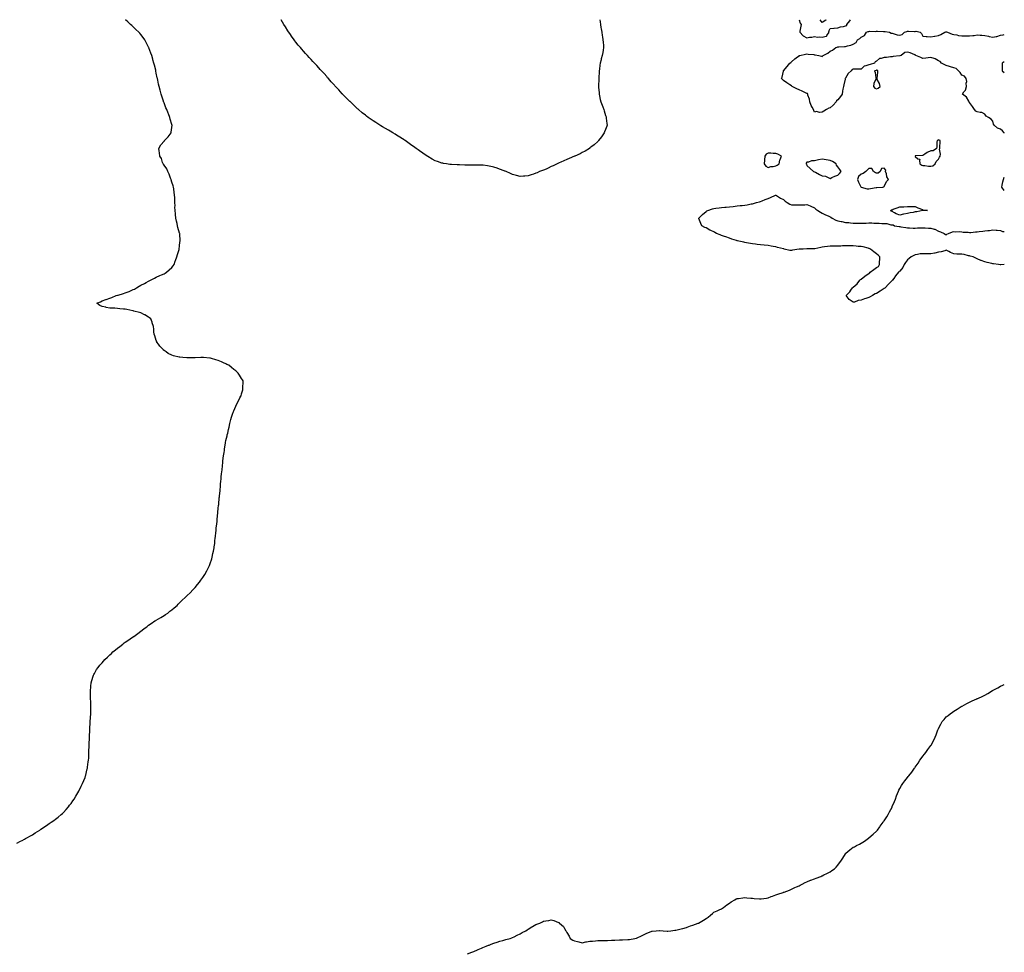
# Model space of a CAD drawing. Units: inches. Extents: x 986963 to 989603, y 7271498 to 7274138.
# Drawn here: x 988332 to 989603, y 7272934 to 7274138 of the extents above; entities that cross this region are included whole.
import ezdxf

# ---------------------------------------------------------------- set-up
doc = ezdxf.new("R2010")
doc.units = ezdxf.units.IN
doc.header["$MEASUREMENT"] = 0
doc.layers.add('Contour_98697271', color=7, linetype='Continuous', true_color=0xa563a0)

msp = doc.modelspace()

# ---------------------------------------------------------------- linework, layer by layer
at = {"layer": 'Contour_98697271'}
for points in [[(988328, 7273075.1, 3149), (988332.5, 7273077.5, 3149), (988334.7, 7273078.6, 3149), (988338, 7273080.3, 3149), (988339.1, 7273080.9, 3149), (988341, 7273081.9, 3149), (988345.5, 7273084.5, 3149), (988348, 7273085.9, 3149), (988351.7, 7273088.2, 3149), (988357.6, 7273091.9, 3149), (988357.9, 7273092.1, 3149), (988358, 7273092.2, 3149), (988359, 7273092.9, 3149), (988363.8, 7273096.1, 3149), (988368, 7273099, 3149), (988369.8, 7273100.2, 3149), (988372.2, 7273101.9, 3149), (988375.7, 7273104.3, 3149), (988378, 7273106, 3149), (988381.3, 7273108.6, 3149), (988385.2, 7273111.9, 3149), (988386.7, 7273113.2, 3149), (988388, 7273114.5, 3149), (988391.6, 7273118.4, 3149), (988394.6, 7273121.9, 3149), (988396.1, 7273123.9, 3149), (988398, 7273126.3, 3149), (988400.3, 7273129.7, 3149), (988401.8, 7273131.9, 3149), (988404.1, 7273135.8, 3149), (988408, 7273141.9, 3149), (988411.2, 7273148.7, 3149), (988412.9, 7273151.9, 3149), (988414.3, 7273155.7, 3149), (988416, 7273159.9, 3149), (988416.8, 7273161.9, 3149), (988417.1, 7273162.9, 3149), (988418, 7273167.1, 3149), (988418.9, 7273171, 3149), (988419.2, 7273171.9, 3149), (988419.3, 7273173.2, 3149), (988420.2, 7273179.8, 3149), (988420.5, 7273181.9, 3149), (988420.7, 7273184.6, 3149), (988420.9, 7273189.1, 3149), (988421, 7273191.9, 3149), (988421.1, 7273195, 3149), (988421.3, 7273198.7, 3149), (988421.5, 7273201.9, 3149), (988421.5, 7273205.4, 3149), (988421.6, 7273208.4, 3149), (988421.6, 7273211.9, 3149), (988421.8, 7273215.7, 3149), (988422, 7273218, 3149), (988422.1, 7273221.9, 3149), (988422.4, 7273226.3, 3149), (988422.5, 7273227.5, 3149), (988422.7, 7273231.9, 3149), (988423.4, 7273241.9, 3149), (988423.5, 7273246.5, 3149), (988423.5, 7273247.4, 3149), (988423.5, 7273251.9, 3149), (988423.4, 7273256.5, 3149), (988423.4, 7273257.3, 3149), (988423.2, 7273261.9, 3149), (988423.2, 7273266.7, 3149), (988423.2, 7273267.1, 3149), (988423.2, 7273271.9, 3149), (988423.5, 7273276.5, 3149), (988423.6, 7273277.5, 3149), (988424, 7273281.9, 3149), (988424.9, 7273285.1, 3149), (988426.6, 7273290.5, 3149), (988427, 7273291.9, 3149), (988427.3, 7273292.6, 3149), (988428, 7273293.9, 3149), (988431, 7273299, 3149), (988432.8, 7273301.9, 3149), (988435.2, 7273304.7, 3149), (988438, 7273307.8, 3149), (988440, 7273310, 3149), (988441.7, 7273311.9, 3149), (988444.9, 7273315.1, 3149), (988448, 7273318, 3149), (988450, 7273320, 3149), (988452.1, 7273321.9, 3149), (988455.4, 7273324.5, 3149), (988458, 7273326.6, 3149), (988460.9, 7273329, 3149), (988464.6, 7273331.9, 3149), (988466.6, 7273333.4, 3149), (988468, 7273334.4, 3149), (988472.5, 7273337.4, 3149), (988476.2, 7273340, 3149), (988478, 7273341.4, 3149), (988478.4, 7273341.6, 3149), (988478.8, 7273341.9, 3149), (988484.2, 7273345.8, 3149), (988488, 7273348.6, 3149), (988489.9, 7273350, 3149), (988492.3, 7273351.9, 3149), (988495.6, 7273354.4, 3149), (988498, 7273356.2, 3149), (988501.4, 7273358.6, 3149), (988506.3, 7273361.9, 3149), (988507.4, 7273362.6, 3149), (988508, 7273363, 3149), (988510.7, 7273364.6, 3149), (988513.7, 7273366.3, 3149), (988518, 7273369, 3149), (988519.9, 7273370.1, 3149), (988522.7, 7273371.9, 3149), (988525.7, 7273374.3, 3149), (988528, 7273376.3, 3149), (988531.1, 7273378.8, 3149), (988534.8, 7273381.9, 3149), (988536.4, 7273383.6, 3149), (988538, 7273385.3, 3149), (988541.4, 7273388.5, 3149), (988545.2, 7273391.9, 3149), (988546.6, 7273393.3, 3149), (988548, 7273394.7, 3149), (988551.7, 7273398.3, 3149), (988555.4, 7273401.9, 3149), (988556.6, 7273403.4, 3149), (988558, 7273405, 3149), (988561.3, 7273408.7, 3149), (988564, 7273411.9, 3149), (988565.7, 7273414.3, 3149), (988568, 7273417.8, 3149), (988569.7, 7273420.3, 3149), (988570.8, 7273421.9, 3149), (988573.2, 7273426.7, 3149), (988573.6, 7273427.5, 3149), (988575.9, 7273431.9, 3149), (988576.5, 7273433.5, 3149), (988578, 7273437.5, 3149), (988579.3, 7273440.7, 3149), (988579.7, 7273441.9, 3149), (988580.2, 7273444.1, 3149), (988581.2, 7273448.7, 3149), (988582, 7273451.9, 3149), (988582.6, 7273456.4, 3149), (988582.7, 7273457.3, 3149), (988583.4, 7273461.9, 3149), (988583.8, 7273466.1, 3149), (988584, 7273467.9, 3149), (988584.5, 7273471.9, 3149), (988584.8, 7273475.1, 3149), (988585.2, 7273479.1, 3149), (988585.5, 7273481.9, 3149), (988585.8, 7273484.2, 3149), (988586.5, 7273490.4, 3149), (988586.6, 7273491.9, 3149), (988586.7, 7273493.2, 3149), (988587.4, 7273501.3, 3149), (988587.5, 7273501.9, 3149), (988587.5, 7273502.4, 3149), (988588, 7273506.9, 3149), (988588.5, 7273511.4, 3149), (988588.6, 7273511.9, 3149), (988588.7, 7273512.5, 3149), (988589.3, 7273520.6, 3149), (988589.5, 7273521.9, 3149), (988589.7, 7273523.5, 3149), (988590.3, 7273529.7, 3149), (988590.5, 7273531.9, 3149), (988590.7, 7273534.6, 3149), (988591, 7273539, 3149), (988591.3, 7273541.9, 3149), (988591.7, 7273545.5, 3149), (988591.9, 7273548, 3149), (988592.4, 7273551.9, 3149), (988592.9, 7273556.7, 3149), (988592.9, 7273557.1, 3149), (988593.5, 7273561.9, 3149), (988593.8, 7273566.2, 3149), (988594, 7273567.9, 3149), (988594.5, 7273571.9, 3149), (988595, 7273575, 3149), (988595.6, 7273579.5, 3149), (988595.9, 7273581.9, 3149), (988596.1, 7273583.9, 3149), (988597.4, 7273591.2, 3149), (988597.5, 7273591.9, 3149), (988597.5, 7273592.4, 3149), (988598, 7273594.6, 3149), (988599.4, 7273600.6, 3149), (988599.7, 7273601.9, 3149), (988600.3, 7273604.1, 3149), (988601.2, 7273608.8, 3149), (988601.9, 7273611.9, 3149), (988603, 7273616.9, 3149), (988604.4, 7273621.9, 3149), (988605.2, 7273624.8, 3149), (988607.3, 7273631.2, 3149), (988607.6, 7273631.9, 3149), (988607.7, 7273632.3, 3149), (988608, 7273633, 3149), (988610.9, 7273639.1, 3149), (988612.2, 7273641.9, 3149), (988614.1, 7273645.9, 3149), (988616, 7273649.9, 3149), (988617.1, 7273651.9, 3149), (988617.4, 7273652.6, 3149), (988618, 7273655, 3149), (988619.7, 7273660.3, 3149), (988619.9, 7273661.9, 3149), (988619.8, 7273663.6, 3149), (988620.1, 7273669.8, 3149), (988620, 7273671.9, 3149), (988619.2, 7273673, 3149), (988618, 7273674.7, 3149), (988615.3, 7273679.2, 3149), (988613.9, 7273681.9, 3149), (988610.6, 7273684.5, 3149), (988608, 7273686.6, 3149), (988605.1, 7273688.9, 3149), (988601.6, 7273691.9, 3149), (988599.2, 7273693.1, 3149), (988598, 7273693.7, 3149), (988594.8, 7273695.1, 3149), (988592.3, 7273696.2, 3149), (988588, 7273698.2, 3149), (988585.1, 7273699, 3149), (988579.2, 7273700.8, 3149), (988578, 7273701.1, 3149), (988577.3, 7273701.2, 3149), (988568.9, 7273701.9, 3149), (988568.1, 7273702, 3149), (988568, 7273702, 3149), (988565.5, 7273701.9, 3149), (988558.3, 7273701.7, 3149), (988558, 7273701.7, 3149), (988557.8, 7273701.7, 3149), (988548.6, 7273701.4, 3149), (988548, 7273701.4, 3149), (988547.5, 7273701.4, 3149), (988542.2, 7273701.9, 3149), (988538.3, 7273702.2, 3149), (988538, 7273702.2, 3149), (988537.7, 7273702.3, 3149), (988530.2, 7273704.1, 3149), (988528, 7273704.8, 3149), (988523.4, 7273707.3, 3149), (988520.9, 7273709.1, 3149), (988518, 7273711, 3149), (988517.5, 7273711.4, 3149), (988517.1, 7273711.9, 3149), (988512.7, 7273716.5, 3149), (988510.8, 7273719.2, 3149), (988508.8, 7273721.9, 3149), (988508.6, 7273722.4, 3149), (988508, 7273723.8, 3149), (988506, 7273729.8, 3149), (988505.4, 7273731.9, 3149), (988505, 7273735, 3149), (988504.8, 7273738.7, 3149), (988504.3, 7273741.9, 3149), (988502.8, 7273746.7, 3149), (988502.5, 7273747.5, 3149), (988500.8, 7273751.9, 3149), (988499.3, 7273753.1, 3149), (988498, 7273753.8, 3149), (988493.1, 7273757, 3149), (988492.8, 7273757.2, 3149), (988488, 7273759.6, 3149), (988486.4, 7273760.2, 3149), (988478.9, 7273761.9, 3149), (988478.2, 7273762.1, 3149), (988478, 7273762.1, 3149), (988477.8, 7273762.1, 3149), (988469.9, 7273763.8, 3149), (988468, 7273764.2, 3149), (988465.5, 7273764.5, 3149), (988460.9, 7273764.8, 3149), (988458, 7273765.1, 3149), (988454.6, 7273765.4, 3149), (988451.5, 7273765.4, 3149), (988448, 7273765.7, 3149), (988443.3, 7273766.6, 3149), (988442.8, 7273766.7, 3149), (988438, 7273767.9, 3149), (988435.2, 7273769, 3149), (988431.4, 7273771.9, 3149), (988436, 7273774, 3149), (988438, 7273775.1, 3149), (988442.8, 7273776.7, 3149), (988443.2, 7273776.8, 3149), (988448, 7273778.6, 3149), (988450.6, 7273779.4, 3149), (988456.1, 7273781.9, 3149), (988457.7, 7273782.2, 3149), (988458, 7273782.3, 3149), (988458.6, 7273782.5, 3149), (988465.6, 7273784.4, 3149), (988468, 7273785.4, 3149), (988472.9, 7273787.1, 3149), (988473.7, 7273787.5, 3149), (988478, 7273789.6, 3149), (988479.7, 7273790.3, 3149), (988482.4, 7273791.9, 3149), (988486.1, 7273793.8, 3149), (988488, 7273795.1, 3149), (988492.6, 7273797.4, 3149), (988495, 7273798.9, 3149), (988498, 7273800.6, 3149), (988498.9, 7273801.1, 3149), (988500.6, 7273801.9, 3149), (988505.5, 7273804.5, 3149), (988508, 7273805.7, 3149), (988512.4, 7273807.6, 3149), (988514.7, 7273808.5, 3149), (988518, 7273810, 3149), (988519.3, 7273810.7, 3149), (988521.1, 7273811.9, 3149), (988524.8, 7273815.2, 3149), (988528, 7273818.2, 3149), (988529.7, 7273820.3, 3149), (988530.9, 7273821.9, 3149), (988532.5, 7273826.4, 3149), (988532.8, 7273827.2, 3149), (988534.6, 7273831.9, 3149), (988535.3, 7273834.7, 3149), (988537.4, 7273841.2, 3149), (988537.5, 7273841.9, 3149), (988537.6, 7273842.4, 3149), (988538, 7273845.7, 3149), (988538.6, 7273851.3, 3149), (988538.7, 7273851.9, 3149), (988538.7, 7273852.6, 3149), (988538.2, 7273861.7, 3149), (988538.2, 7273861.9, 3149), (988538.2, 7273862.1, 3149), (988538, 7273862.6, 3149), (988535.9, 7273869.7, 3149), (988535.5, 7273871.9, 3149), (988534.8, 7273875.1, 3149), (988534, 7273877.8, 3149), (988533.3, 7273881.9, 3149), (988532.7, 7273886.5, 3149), (988532.7, 7273887.3, 3149), (988532.2, 7273891.9, 3149), (988532, 7273895.9, 3149), (988532.2, 7273897.8, 3149), (988532.1, 7273901.9, 3149), (988531.8, 7273905.7, 3149), (988531.9, 7273908.1, 3149), (988531.7, 7273911.9, 3149), (988531.2, 7273915.1, 3149), (988530.5, 7273919.5, 3149), (988530.1, 7273921.9, 3149), (988529.8, 7273923.6, 3149), (988528, 7273928.2, 3149), (988527.3, 7273931.2, 3149), (988527, 7273931.9, 3149), (988526.3, 7273933.6, 3149), (988524.8, 7273938.7, 3149), (988522.9, 7273941.9, 3149), (988521.6, 7273945.5, 3149), (988518, 7273950.4, 3149), (988517.5, 7273951.4, 3149), (988517, 7273951.9, 3149), (988516.2, 7273953.7, 3149), (988514.9, 7273958.8, 3149), (988512.6, 7273961.9, 3149), (988512.3, 7273966.2, 3149), (988511.5, 7273968.5, 3149), (988511.1, 7273971.9, 3149), (988513.7, 7273976.3, 3149), (988518, 7273981.3, 3149), (988518.4, 7273981.6, 3149), (988518.8, 7273981.9, 3149), (988523.3, 7273986.7, 3149), (988524.6, 7273988.5, 3149), (988527.3, 7273991.9, 3149), (988527.4, 7273992.6, 3149), (988528, 7273998.8, 3149), (988528.3, 7274001.7, 3149), (988528.3, 7274001.9, 3149), (988528.2, 7274002.1, 3149), (988528, 7274002.8, 3149), (988525.9, 7274009.8, 3149), (988525.4, 7274011.9, 3149), (988523.6, 7274016.3, 3149), (988523.3, 7274017.2, 3149), (988521.6, 7274021.9, 3149), (988520.5, 7274024.4, 3149), (988518, 7274030.6, 3149), (988517.6, 7274031.5, 3149), (988517.4, 7274031.9, 3149), (988517.2, 7274032.8, 3149), (988515.2, 7274039.1, 3149), (988514.5, 7274041.9, 3149), (988513, 7274046.9, 3149), (988511.7, 7274051.9, 3149), (988511, 7274054.9, 3149), (988509.9, 7274060.1, 3149), (988509.5, 7274061.9, 3149), (988509.2, 7274063.1, 3149), (988508, 7274069, 3149), (988507.5, 7274071.4, 3149), (988507.4, 7274071.9, 3149), (988507.2, 7274072.8, 3149), (988505.5, 7274079.4, 3149), (988505, 7274081.9, 3149), (988503.6, 7274086.3, 3149), (988503.4, 7274087.2, 3149), (988502.1, 7274091.9, 3149), (988501, 7274094.8, 3149), (988498.5, 7274101.5, 3149), (988498.3, 7274101.9, 3149), (988498.2, 7274102.1, 3149), (988498, 7274102.5, 3149), (988494.8, 7274108.7, 3149), (988493.1, 7274111.9, 3149), (988491, 7274114.9, 3149), (988488, 7274118.9, 3149), (988486.7, 7274120.6, 3149), (988485.5, 7274121.9, 3149), (988481.6, 7274125.5, 3149), (988478, 7274128.9, 3149), (988476.4, 7274130.3, 3149), (988474.8, 7274131.9, 3149), (988471.2, 7274135.1, 3149), (988468.3, 7274138, 3149)], [(988998, 7273939.7, 3148), (988994.9, 7273938.7, 3148), (988992.1, 7273937.8, 3148), (988988, 7273936.6, 3148), (988983.8, 7273936.2, 3148), (988982.2, 7273936, 3148), (988978, 7273935.7, 3148), (988973.2, 7273936.8, 3148), (988973, 7273936.8, 3148), (988968, 7273938, 3148), (988965.4, 7273939.3, 3148), (988959.7, 7273941.9, 3148), (988958.5, 7273942.3, 3148), (988958, 7273942.5, 3148), (988957.2, 7273942.8, 3148), (988951.2, 7273945.1, 3148), (988948, 7273946.2, 3148), (988943.7, 7273947.5, 3148), (988942, 7273948, 3148), (988938, 7273949.1, 3148), (988935.6, 7273949.4, 3148), (988929.9, 7273950.1, 3148), (988928, 7273950.3, 3148), (988926.5, 7273950.4, 3148), (988919.6, 7273950.4, 3148), (988918, 7273950.4, 3148), (988916.5, 7273950.4, 3148), (988909.6, 7273950.4, 3148), (988908, 7273950.4, 3148), (988906.5, 7273950.3, 3148), (988899.4, 7273950.5, 3148), (988898, 7273950.5, 3148), (988896.6, 7273950.5, 3148), (988889, 7273951, 3148), (988888, 7273951, 3148), (988887.2, 7273951.1, 3148), (988882.7, 7273951.9, 3148), (988878.7, 7273952.5, 3148), (988878, 7273952.7, 3148), (988876.9, 7273953, 3148), (988871, 7273954.9, 3148), (988868, 7273956, 3148), (988864.2, 7273958.1, 3148), (988858.6, 7273961.3, 3148), (988858, 7273961.7, 3148), (988857.9, 7273961.8, 3148), (988857.7, 7273961.9, 3148), (988852, 7273965.8, 3148), (988848, 7273968.6, 3148), (988846.2, 7273970, 3148), (988843.6, 7273971.9, 3148), (988840.3, 7273974.2, 3148), (988838, 7273975.8, 3148), (988834.4, 7273978.3, 3148), (988829.3, 7273981.9, 3148), (988828.5, 7273982.4, 3148), (988828, 7273982.7, 3148), (988825.8, 7273984.2, 3148), (988822.5, 7273986.3, 3148), (988818, 7273989.1, 3148), (988816.3, 7273990.2, 3148), (988813.5, 7273991.9, 3148), (988810.1, 7273994, 3148), (988808, 7273995.3, 3148), (988803.9, 7273997.7, 3148), (988800.1, 7273999.9, 3148), (988798, 7274001, 3148), (988797.5, 7274001.4, 3148), (988796.5, 7274001.9, 3148), (988791.3, 7274005.2, 3148), (988788, 7274007.5, 3148), (988785.4, 7274009.2, 3148), (988781.5, 7274011.9, 3148), (988779.6, 7274013.4, 3148), (988778, 7274014.6, 3148), (988774, 7274017.9, 3148), (988769.2, 7274021.9, 3148), (988768.6, 7274022.5, 3148), (988768, 7274023, 3148), (988763.4, 7274027.3, 3148), (988758.8, 7274031.9, 3148), (988758.4, 7274032.3, 3148), (988758, 7274032.6, 3148), (988753.3, 7274037.2, 3148), (988748.5, 7274041.9, 3148), (988748.3, 7274042.2, 3148), (988748, 7274042.4, 3148), (988743.5, 7274047.3, 3148), (988739.2, 7274051.9, 3148), (988738.7, 7274052.5, 3148), (988738, 7274053.3, 3148), (988733.9, 7274057.8, 3148), (988730.3, 7274061.9, 3148), (988729.2, 7274063.1, 3148), (988728, 7274064.5, 3148), (988724.6, 7274068.4, 3148), (988721.4, 7274071.9, 3148), (988719.8, 7274073.7, 3148), (988718, 7274075.7, 3148), (988715.1, 7274079, 3148), (988712.4, 7274081.9, 3148), (988710.3, 7274084.2, 3148), (988708, 7274086.6, 3148), (988705.5, 7274089.4, 3148), (988703.1, 7274091.9, 3148), (988700.7, 7274094.5, 3148), (988698, 7274097.4, 3148), (988695.9, 7274099.8, 3148), (988694, 7274101.9, 3148), (988691.3, 7274105.2, 3148), (988688, 7274109.2, 3148), (988686.9, 7274110.7, 3148), (988686, 7274111.9, 3148), (988682.7, 7274116.6, 3148), (988681.2, 7274118.8, 3148), (988679, 7274121.9, 3148), (988678.6, 7274122.5, 3148), (988678, 7274123.5, 3148), (988674.8, 7274128.7, 3148), (988672.9, 7274131.9, 3148), (988671.1, 7274134.9, 3148), (988669.3, 7274138, 3148)], [(989080.9, 7274138, 3148), (989081.2, 7274135.1, 3148), (989081.4, 7274131.9, 3148), (989082.2, 7274127.8, 3148), (989082.5, 7274126.4, 3148), (989083.3, 7274121.9, 3148), (989083.9, 7274117.8, 3148), (989084.1, 7274115.8, 3148), (989084.7, 7274111.9, 3148), (989085, 7274108.8, 3148), (989085.3, 7274104.7, 3148), (989085.5, 7274101.9, 3148), (989085, 7274098.8, 3148), (989084.4, 7274095.6, 3148), (989083.7, 7274091.9, 3148), (989082.6, 7274087.3, 3148), (989082.3, 7274086.2, 3148), (989081.2, 7274081.9, 3148), (989080.9, 7274079.1, 3148), (989080.1, 7274074, 3148), (989079.8, 7274071.9, 3148), (989079.8, 7274070.2, 3148), (989079.5, 7274063.3, 3148), (989079.4, 7274061.9, 3148), (989079.4, 7274060.6, 3148), (989079.1, 7274053, 3148), (989079.1, 7274051.9, 3148), (989079.2, 7274050.7, 3148), (989079.8, 7274043.7, 3148), (989080, 7274041.9, 3148), (989080.5, 7274039.5, 3148), (989081.2, 7274035.1, 3148), (989082, 7274031.9, 3148), (989083.6, 7274027.5, 3148), (989084.5, 7274025.4, 3148), (989086, 7274021.9, 3148), (989086.4, 7274020.3, 3148), (989088, 7274014.3, 3148), (989088.7, 7274012.5, 3148), (989088.9, 7274011.9, 3148), (989089.1, 7274010.9, 3148), (989089.9, 7274003.8, 3148), (989090.1, 7274001.9, 3148), (989089.6, 7274000.4, 3148), (989088, 7273996.3, 3148), (989086.9, 7273993.1, 3148), (989086.5, 7273991.9, 3148), (989083, 7273986.9, 3148), (989079.1, 7273981.9, 3148), (989078.6, 7273981.4, 3148), (989078, 7273980.9, 3148), (989073.4, 7273976.6, 3148), (989070.5, 7273974.4, 3148), (989068, 7273972.4, 3148), (989067.8, 7273972.2, 3148), (989067.4, 7273971.9, 3148), (989061.8, 7273968.2, 3148), (989058, 7273966.4, 3148), (989055.2, 7273964.8, 3148), (989048.3, 7273961.9, 3148), (989048.1, 7273961.9, 3148), (989048, 7273961.8, 3148), (989047.9, 7273961.8, 3148), (989041.2, 7273958.8, 3148), (989038, 7273957.7, 3148), (989034.2, 7273955.7, 3148), (989030.2, 7273954.1, 3148), (989028, 7273953.1, 3148), (989027.3, 7273952.7, 3148), (989025.6, 7273951.9, 3148), (989020.6, 7273949.3, 3148), (989018, 7273948.3, 3148), (989013.8, 7273946.2, 3148), (989011.4, 7273945.2, 3148), (989008, 7273943.8, 3148), (989006.7, 7273943.3, 3148), (989003, 7273941.9, 3148), (988999.6, 7273940.4, 3148), (988998, 7273939.7, 3148)], [(989338.3, 7274138, 3149), (989339.6, 7274133.5, 3149), (989340.7, 7274131.9, 3149), (989340.2, 7274129.8, 3149), (989339.1, 7274123, 3149), (989338.9, 7274121.9, 3149), (989343.3, 7274117.1, 3149), (989348, 7274114.7, 3149), (989351.4, 7274115.3, 3149), (989354.6, 7274115.3, 3149), (989358, 7274116.2, 3149), (989361.7, 7274115.5, 3149), (989364, 7274116, 3149), (989368, 7274115.6, 3149)], [(989372.4, 7274138, 3149), (989372.4, 7274137.6, 3149), (989368, 7274134.5, 3149), (989365.3, 7274138, 3149)], [(989368, 7274115.6, 3149), (989372.9, 7274116.7, 3149), (989373.6, 7274116.3, 3149), (989373.8, 7274117.7, 3149), (989376.9, 7274121.9, 3149), (989376.6, 7274123.4, 3149), (989378, 7274126.5, 3149), (989383, 7274126.9, 3149), (989383.1, 7274126.9, 3149), (989388, 7274127.3, 3149), (989391.4, 7274128.6, 3149), (989395.3, 7274129.2, 3149), (989398, 7274129.9, 3149), (989399.5, 7274130.4, 3149), (989399.7, 7274131.9, 3149), (989403.6, 7274136.4, 3149), (989404.6, 7274138, 3149)], [(989603, 7273991.6, 3148), (989602.8, 7273991.9, 3148), (989600.8, 7273994.7, 3148), (989598, 7273996.5, 3148), (989594.2, 7273998, 3148), (989589.8, 7274001.9, 3148), (989589.2, 7274003.1, 3148), (989588, 7274006.8, 3148), (989586, 7274009.8, 3148), (989582.7, 7274011.9, 3148), (989579.4, 7274013.3, 3148), (989578, 7274015.9, 3148), (989574.1, 7274018, 3148), (989571.9, 7274018.1, 3148), (989568, 7274019.1, 3148), (989566.3, 7274020.1, 3148), (989564.5, 7274021.9, 3148), (989562, 7274025.8, 3148), (989558, 7274031.2, 3148), (989557.8, 7274031.7, 3148), (989557.7, 7274031.9, 3148), (989557, 7274033, 3148), (989554.1, 7274038, 3148), (989549.1, 7274041.9, 3148), (989550.8, 7274044.7, 3148), (989552.7, 7274047.2, 3148), (989554.2, 7274051.9, 3148), (989553.9, 7274056, 3148), (989554.4, 7274058.2, 3148), (989553.9, 7274061.9, 3148), (989551.5, 7274065.3, 3148), (989548, 7274066.3, 3148), (989546, 7274069.9, 3148), (989543.8, 7274071.9, 3148), (989540.9, 7274074.8, 3148), (989538, 7274075.8, 3148), (989533.5, 7274077.3, 3148), (989532.4, 7274077.5, 3148), (989528, 7274078.8, 3148), (989526, 7274079.8, 3148), (989522.1, 7274081.9, 3148), (989520, 7274083.9, 3148), (989518, 7274084.8, 3148), (989513.7, 7274087.5, 3148), (989512.3, 7274087.7, 3148), (989508, 7274089, 3148), (989504.7, 7274088.6, 3148), (989501.6, 7274088.3, 3148), (989498, 7274087.8, 3148), (989495.3, 7274089.2, 3148), (989488.9, 7274091.9, 3148), (989488.6, 7274092.4, 3148), (989488, 7274092.4, 3148), (989487.3, 7274092.7, 3148), (989481.5, 7274095.4, 3148), (989478, 7274096.1, 3148), (989474.5, 7274095.5, 3148), (989469.7, 7274091.9, 3148), (989468.4, 7274091.5, 3148), (989468, 7274091.6, 3148), (989467.6, 7274091.4, 3148), (989459.4, 7274090.5, 3148), (989458, 7274089.9, 3148), (989456, 7274089.9, 3148), (989450.7, 7274089.3, 3148), (989448, 7274089.3, 3148), (989444.1, 7274088, 3148), (989442, 7274088, 3148), (989438, 7274084.6, 3148), (989436.2, 7274083.8, 3148), (989435.3, 7274081.9, 3148), (989429.8, 7274080.2, 3148), (989428, 7274079.7, 3148), (989424.4, 7274078.3, 3148), (989422, 7274078, 3148), (989418, 7274074.1, 3148), (989416, 7274074, 3148), (989410.3, 7274074.2, 3148), (989408, 7274074.1, 3148), (989406.4, 7274073.5, 3148), (989405.2, 7274071.9, 3148), (989401.3, 7274068.6, 3148), (989398, 7274062.5, 3148), (989397.7, 7274062.3, 3148), (989397.5, 7274061.9, 3148), (989397.3, 7274061.1, 3148), (989395.9, 7274054.1, 3148), (989395.2, 7274051.9, 3148), (989394.6, 7274048.5, 3148), (989394.1, 7274045.9, 3148), (989393.5, 7274041.9, 3148), (989391.3, 7274038.7, 3148), (989388, 7274034.4, 3148), (989386.5, 7274033.4, 3148), (989385.7, 7274031.9, 3148), (989382.1, 7274027.8, 3148), (989378, 7274024.2, 3148), (989376.4, 7274023.6, 3148), (989373.6, 7274021.9, 3148), (989370, 7274020, 3148), (989368, 7274018.5, 3148), (989364.3, 7274018.1, 3148), (989360.6, 7274019.4, 3148), (989358, 7274018.7, 3148), (989356.9, 7274020.8, 3148), (989356.5, 7274021.9, 3148), (989354.8, 7274025.2, 3148), (989353.5, 7274027.3, 3148), (989351.8, 7274031.9, 3148), (989351.5, 7274035.4, 3148), (989349.3, 7274040.7, 3148), (989349.1, 7274041.9, 3148), (989348.7, 7274042.6, 3148), (989348, 7274042.8, 3148), (989346.5, 7274043.5, 3148), (989342, 7274045.8, 3148), (989338, 7274047.4, 3148), (989335, 7274048.9, 3148), (989329, 7274051.9, 3148), (989328.5, 7274052.3, 3148), (989328, 7274052.6, 3148), (989325.9, 7274054, 3148), (989322.4, 7274056.3, 3148), (989318, 7274059.7, 3148), (989316.8, 7274060.6, 3148), (989315.5, 7274061.9, 3148), (989316.2, 7274063.8, 3148), (989317.7, 7274071.6, 3148), (989317.8, 7274071.9, 3148), (989317.9, 7274072, 3148), (989318, 7274072.2, 3148), (989322.6, 7274077.4, 3148), (989326.2, 7274081.9, 3148), (989327.2, 7274082.8, 3148), (989328, 7274083.6, 3148), (989332.6, 7274087.4, 3148), (989336, 7274089.9, 3148), (989338, 7274091.4, 3148), (989338.3, 7274091.6, 3148), (989338.9, 7274091.9, 3148), (989346.3, 7274093.7, 3148), (989348, 7274094, 3148), (989349.6, 7274093.4, 3148), (989356.9, 7274093.1, 3148), (989358, 7274092.8, 3148), (989358.6, 7274092.5, 3148), (989363.4, 7274091.9, 3148), (989367, 7274090.8, 3148), (989368, 7274090.7, 3148), (989368.8, 7274091.2, 3148), (989369.2, 7274091.9, 3148), (989375.3, 7274094.7, 3148), (989378, 7274097.4, 3148), (989381.3, 7274098.6, 3148), (989385.3, 7274101.9, 3148), (989387.3, 7274102.6, 3148), (989388, 7274102.9, 3148), (989389.2, 7274103.1, 3148), (989396.6, 7274103.3, 3148), (989398, 7274103.6, 3148), (989400.5, 7274104.4, 3148), (989404.9, 7274105.1, 3148), (989408, 7274106.6, 3148), (989411.6, 7274108.4, 3148), (989413.5, 7274111.9, 3148), (989416.4, 7274113.6, 3148), (989418, 7274115.6, 3148), (989422.4, 7274117.6, 3148), (989425.2, 7274121.9, 3148), (989427.3, 7274122.7, 3148), (989428, 7274122.9, 3148), (989429.3, 7274123.2, 3148), (989437, 7274122.9, 3148), (989438, 7274123.3, 3148), (989439.1, 7274123, 3148), (989447.2, 7274122.8, 3148), (989448, 7274122.6, 3148), (989449.1, 7274122.9, 3148), (989454.8, 7274121.9, 3148), (989456.8, 7274120.6, 3148), (989458, 7274120.6, 3148), (989459.6, 7274120.3, 3148), (989464.6, 7274118.5, 3148), (989468, 7274118.2, 3148), (989470.9, 7274119.1, 3148), (989474.1, 7274121.9, 3148), (989477.1, 7274122.9, 3148), (989478, 7274123, 3148), (989479.1, 7274123, 3148), (989487.1, 7274122.9, 3148), (989488, 7274122.9, 3148), (989489.1, 7274123, 3148), (989494.5, 7274121.9, 3148), (989496.2, 7274120.1, 3148), (989498, 7274116.9, 3148), (989502.2, 7274116.1, 3148), (989503.5, 7274116.4, 3148), (989508, 7274116, 3148), (989513, 7274116.9, 3148), (989513.1, 7274116.9, 3148), (989518, 7274117.8, 3148), (989521.1, 7274118.9, 3148), (989526.4, 7274121.9, 3148), (989527.6, 7274122.4, 3148), (989528, 7274122.5, 3148), (989528.5, 7274122.3, 3148), (989529.8, 7274121.9, 3148), (989535.5, 7274119.3, 3148), (989538, 7274119.1, 3148), (989541.5, 7274118.4, 3148), (989543.9, 7274117.8, 3148), (989548, 7274117.2, 3148), (989552.9, 7274117.1, 3148), (989553.3, 7274117.2, 3148), (989558, 7274117.1, 3148), (989562.2, 7274117.7, 3148), (989564, 7274117.8, 3148), (989568, 7274118.4, 3148), (989571.8, 7274118.1, 3148), (989574.1, 7274118, 3148), (989578, 7274117.7, 3148), (989582.7, 7274116.6, 3148), (989583.5, 7274116.5, 3148), (989588, 7274115.5, 3148), (989592.6, 7274116.4, 3148), (989593.5, 7274116.4, 3148), (989598, 7274117.9, 3148), (989601.6, 7274118.4, 3148), (989603, 7274118.8, 3148)], [(989603, 7274083.8, 3148), (989600.2, 7274081.9, 3148), (989600.2, 7274079.8, 3148), (989600.2, 7274074.1, 3148), (989600.2, 7274071.9, 3148), (989603, 7274070, 3148)], [(989603, 7273917.6, 3148), (989599.9, 7273921.9, 3148), (989600.4, 7273924.3, 3148), (989601.3, 7273928.7, 3148), (989602, 7273931.9, 3148), (989603, 7273934.8, 3148)], [(989603, 7273821.9, 3148), (989598.5, 7273821.5, 3148), (989598, 7273821.5, 3148), (989597.6, 7273821.5, 3148), (989595.6, 7273821.9, 3148), (989588.9, 7273822.7, 3148), (989588, 7273822.8, 3148), (989586.8, 7273823.2, 3148), (989580.8, 7273824.6, 3148), (989578, 7273825.4, 3148), (989573.1, 7273827, 3148), (989572.8, 7273827.1, 3148), (989568, 7273829.1, 3148), (989566.3, 7273830.1, 3148), (989562.9, 7273831.9, 3148), (989559, 7273832.9, 3148), (989558, 7273833.1, 3148), (989556.7, 7273833.3, 3148), (989551, 7273834.9, 3148), (989548, 7273835.2, 3148), (989544.6, 7273835.4, 3148), (989541.6, 7273835.5, 3148), (989538, 7273835.7, 3148), (989533.5, 7273837.4, 3148), (989531.3, 7273838.7, 3148), (989528, 7273840.3, 3148), (989526, 7273839.8, 3148), (989521.5, 7273838.5, 3148), (989518, 7273837.8, 3148), (989513.3, 7273836.7, 3148), (989512.7, 7273836.6, 3148), (989508, 7273835.7, 3148), (989504.2, 7273835.8, 3148), (989502, 7273835.8, 3148), (989498, 7273835.9, 3148), (989494.4, 7273835.6, 3148), (989491.1, 7273834.9, 3148), (989488, 7273834.6, 3148), (989486.3, 7273833.7, 3148), (989482.9, 7273831.9, 3148), (989480.3, 7273829.7, 3148), (989478, 7273828.1, 3148), (989475.4, 7273824.6, 3148), (989473.6, 7273821.9, 3148), (989471.9, 7273818.1, 3148), (989468, 7273813.3, 3148), (989467.2, 7273812.8, 3148), (989466.4, 7273811.9, 3148), (989462.7, 7273807.2, 3148), (989460.3, 7273804.1, 3148), (989458.5, 7273801.9, 3148), (989458.3, 7273801.6, 3148), (989458, 7273801.3, 3148), (989453.3, 7273796.6, 3148), (989449.1, 7273791.9, 3148), (989448.6, 7273791.4, 3148), (989448, 7273791, 3148), (989445.4, 7273789.3, 3148), (989442.5, 7273787.4, 3148), (989438, 7273784.6, 3148), (989436.1, 7273783.9, 3148), (989432.7, 7273781.9, 3148), (989429.7, 7273780.2, 3148), (989428, 7273779.2, 3148), (989424.1, 7273778, 3148), (989422.4, 7273777.6, 3148), (989418, 7273775.8, 3148), (989414.5, 7273775.5, 3148), (989409.7, 7273773.5, 3148), (989408, 7273773.2, 3148), (989403.9, 7273776.1, 3148), (989402.8, 7273776.7, 3148), (989401.5, 7273778.5, 3148), (989398.7, 7273781.9, 3148), (989403.5, 7273786.5, 3148), (989404.8, 7273788.7, 3148), (989407, 7273791.9, 3148), (989407.6, 7273792.3, 3148), (989408, 7273792.6, 3148), (989413, 7273797, 3148), (989416.6, 7273801.9, 3148), (989417.4, 7273802.6, 3148), (989418, 7273803.1, 3148), (989423, 7273807, 3148), (989423.3, 7273807.2, 3148), (989428, 7273810.4, 3148), (989429.1, 7273810.9, 3148), (989430, 7273811.9, 3148), (989434.4, 7273815.6, 3148), (989438, 7273817.9, 3148), (989440.5, 7273819.5, 3148), (989441.7, 7273821.9, 3148), (989442, 7273825.9, 3148), (989442.2, 7273827.8, 3148), (989442.4, 7273831.9, 3148), (989440.1, 7273834, 3148), (989438, 7273835.7, 3148), (989434.4, 7273838.3, 3148), (989430.1, 7273841.9, 3148), (989428.7, 7273842.5, 3148), (989428, 7273842.7, 3148), (989427, 7273842.9, 3148), (989420.7, 7273844.6, 3148), (989418, 7273845.2, 3148), (989414.5, 7273845.4, 3148), (989411.9, 7273845.8, 3148), (989408, 7273846, 3148), (989403.9, 7273846.1, 3148), (989402.2, 7273846, 3148), (989398, 7273846.1, 3148), (989394, 7273846, 3148), (989391.8, 7273845.7, 3148), (989388, 7273845.6, 3148), (989384.2, 7273845.8, 3148), (989381.7, 7273845.6, 3148), (989378, 7273845.8, 3148), (989374.6, 7273845.3, 3148), (989370.9, 7273844.7, 3148), (989368, 7273844.3, 3148), (989365.9, 7273844.1, 3148), (989358.3, 7273842.2, 3148), (989358, 7273842.1, 3148), (989357.8, 7273842.1, 3148), (989348.2, 7273842, 3148), (989348, 7273842, 3148), (989347.9, 7273842, 3148), (989343.3, 7273841.9, 3148), (989338.1, 7273841.8, 3148), (989338, 7273841.8, 3148), (989337.9, 7273841.8, 3148), (989329.6, 7273840.3, 3148), (989328, 7273839.9, 3148), (989326.2, 7273840.1, 3148), (989318.9, 7273841.9, 3148), (989318.3, 7273842.1, 3148), (989318, 7273842.2, 3148), (989317.7, 7273842.3, 3148), (989310.2, 7273844, 3148), (989308, 7273844.9, 3148), (989304.5, 7273845.4, 3148), (989301.9, 7273845.7, 3148), (989298, 7273846.4, 3148), (989293.1, 7273846.8, 3148), (989293, 7273846.8, 3148), (989288, 7273847.3, 3148), (989283.9, 7273847.8, 3148), (989281.8, 7273848.1, 3148), (989278, 7273848.6, 3148), (989275.2, 7273849, 3148), (989269.9, 7273850.1, 3148), (989268, 7273850.4, 3148), (989266.7, 7273850.6, 3148), (989260.2, 7273851.9, 3148), (989258.5, 7273852.4, 3148), (989258, 7273852.5, 3148), (989257.1, 7273852.8, 3148), (989251, 7273854.8, 3148), (989248, 7273855.9, 3148), (989243.6, 7273857.5, 3148), (989241.8, 7273858.1, 3148), (989238, 7273859.5, 3148), (989236.3, 7273860.1, 3148), (989231.4, 7273861.9, 3148), (989229.4, 7273863.2, 3148), (989228, 7273864, 3148), (989224, 7273865.9, 3148), (989222.7, 7273866.5, 3148), (989218, 7273869.1, 3148), (989216.1, 7273869.9, 3148), (989212.6, 7273871.9, 3148), (989211, 7273874.9, 3148), (989208.6, 7273881.3, 3148), (989208.4, 7273881.9, 3148), (989213.5, 7273886.5, 3148), (989218, 7273890.6, 3148), (989218.8, 7273891.2, 3148), (989220, 7273891.9, 3148), (989226.2, 7273893.8, 3148), (989228, 7273894.2, 3148), (989230.7, 7273894.6, 3148), (989234.7, 7273895.3, 3148), (989238, 7273895.7, 3148), (989242.1, 7273895.9, 3148), (989243.9, 7273896.1, 3148), (989248, 7273896.3, 3148), (989253, 7273896.9, 3148), (989253.1, 7273896.9, 3148), (989258, 7273897.5, 3148), (989262, 7273898, 3148), (989264.3, 7273898.2, 3148), (989268, 7273898.6, 3148), (989270.8, 7273899.2, 3148), (989276.2, 7273900.1, 3148), (989278, 7273900.4, 3148), (989279.2, 7273900.7, 3148), (989283.1, 7273901.9, 3148), (989287, 7273902.9, 3148), (989288, 7273903.2, 3148), (989290.2, 7273904.1, 3148), (989294.3, 7273905.7, 3148), (989298, 7273907.3, 3148), (989301.3, 7273908.6, 3148), (989307.5, 7273911.4, 3148), (989308, 7273911.6, 3148), (989308.9, 7273911.1, 3148), (989313.9, 7273907.8, 3148), (989318, 7273905.7, 3148), (989319.9, 7273903.8, 3148), (989322.6, 7273901.9, 3148), (989326.1, 7273900, 3148), (989328, 7273899.2, 3148), (989330.7, 7273899.2, 3148), (989334.9, 7273898.8, 3148), (989338, 7273898.8, 3148), (989341, 7273898.9, 3148), (989345.3, 7273899.2, 3148), (989348, 7273899.4, 3148), (989352.4, 7273897.5, 3148), (989353.3, 7273897.2, 3148), (989358, 7273895.1, 3148), (989359.7, 7273893.6, 3148), (989362.1, 7273891.9, 3148), (989365.6, 7273889.5, 3148), (989368, 7273888.4, 3148), (989372.2, 7273886, 3148), (989375.4, 7273884.6, 3148), (989378, 7273883.3, 3148), (989379, 7273882.9, 3148), (989380.7, 7273881.9, 3148), (989385.5, 7273879.3, 3148), (989388, 7273878.5, 3148), (989392.4, 7273877.6, 3148), (989393.4, 7273877.3, 3148), (989398, 7273876.4, 3148), (989402.2, 7273876.1, 3148), (989404.3, 7273875.7, 3148), (989408, 7273875.3, 3148), (989411.4, 7273875.2, 3148), (989414.7, 7273875.2, 3148), (989418, 7273875.2, 3148), (989421.5, 7273875.4, 3148), (989424.6, 7273875.4, 3148), (989428, 7273875.6, 3148), (989431.8, 7273875.6, 3148), (989434.7, 7273875.3, 3148), (989438, 7273875.4, 3148), (989441.5, 7273875.4, 3148), (989445, 7273875, 3148), (989448, 7273875, 3148), (989451.2, 7273875.1, 3148), (989456.6, 7273873.4, 3148), (989458, 7273873.4, 3148), (989459.5, 7273873.3, 3148), (989461.2, 7273871.9, 3148), (989467.2, 7273871, 3148), (989468, 7273870.9, 3148), (989469.3, 7273870.7, 3148), (989476, 7273869.8, 3148), (989478, 7273869.5, 3148), (989480.5, 7273869.5, 3148), (989485.1, 7273869, 3148), (989488, 7273868.9, 3148), (989490.9, 7273869.1, 3148), (989495.4, 7273869.2, 3148), (989498, 7273869.4, 3148), (989500.7, 7273869.2, 3148), (989505.1, 7273869, 3148), (989508, 7273868.8, 3148), (989512.4, 7273867.5, 3148), (989513.5, 7273867.4, 3148), (989518, 7273865.2, 3148), (989520.4, 7273864.2, 3148), (989525.2, 7273861.9, 3148), (989527, 7273860.9, 3148), (989528, 7273860.3, 3148), (989529, 7273861, 3148), (989530.9, 7273861.9, 3148), (989536, 7273864, 3148), (989538, 7273864.4, 3148), (989540.3, 7273864.1, 3148), (989545.4, 7273864.5, 3148), (989548, 7273864.3, 3148), (989549.9, 7273863.8, 3148), (989556.3, 7273863.7, 3148), (989558, 7273863.4, 3148), (989559.6, 7273863.4, 3148), (989566, 7273864, 3148), (989568, 7273864.1, 3148), (989570.5, 7273864.4, 3148), (989575.1, 7273864.9, 3148), (989578, 7273865.3, 3148), (989581.9, 7273865.8, 3148), (989584, 7273866, 3148), (989588, 7273866.6, 3148), (989592.4, 7273866.2, 3148), (989593.7, 7273866.3, 3148), (989598, 7273866, 3148), (989600.8, 7273864.7, 3148), (989603, 7273864.6, 3148)], [(988909.8, 7272931.9, 3148), (988915.6, 7272934.3, 3148), (988918, 7272935.2, 3148), (988922.7, 7272937.2, 3148), (988923.7, 7272937.6, 3148), (988928, 7272939.3, 3148), (988929.8, 7272940.2, 3148), (988934.1, 7272941.9, 3148), (988936.8, 7272943.1, 3148), (988938, 7272943.5, 3148), (988940.6, 7272944.5, 3148), (988944, 7272945.9, 3148), (988948, 7272947.1, 3148), (988951.5, 7272948.5, 3148), (988955.5, 7272949.4, 3148), (988958, 7272950.2, 3148), (988959.3, 7272950.6, 3148), (988964.9, 7272951.9, 3148), (988967.2, 7272952.8, 3148), (988968, 7272953, 3148), (988970.3, 7272954.1, 3148), (988973.9, 7272956.1, 3148), (988978, 7272958, 3148), (988980.5, 7272959.5, 3148), (988985.3, 7272961.9, 3148), (988986.9, 7272963.1, 3148), (988988, 7272963.9, 3148), (988992.9, 7272967.1, 3148), (988993.6, 7272967.5, 3148), (988998, 7272970.1, 3148), (988999.4, 7272970.6, 3148), (989003.4, 7272971.9, 3148), (989006.5, 7272973.5, 3148), (989008, 7272974.3, 3148), (989010.9, 7272974.8, 3148), (989014.7, 7272975.3, 3148), (989018, 7272975.9, 3148), (989021.3, 7272975.2, 3148), (989027.3, 7272972.7, 3148), (989028, 7272972.4, 3148), (989028.4, 7272972.2, 3148), (989028.6, 7272971.9, 3148), (989033.7, 7272967.5, 3148), (989035, 7272965, 3148), (989036.9, 7272961.9, 3148), (989037.4, 7272961.3, 3148), (989038, 7272959.7, 3148), (989041, 7272954.8, 3148), (989042.5, 7272951.9, 3148), (989046, 7272949.9, 3148), (989048, 7272948.7, 3148), (989052.1, 7272947.9, 3148), (989053.6, 7272947.5, 3148), (989058, 7272946.5, 3148), (989062.6, 7272947.4, 3148), (989063.7, 7272947.6, 3148), (989068, 7272948.3, 3148), (989071.3, 7272948.6, 3148), (989075.3, 7272949.1, 3148), (989078, 7272949.4, 3148), (989080.7, 7272949.3, 3148), (989085.5, 7272949.4, 3148), (989088, 7272949.3, 3148), (989090.8, 7272949.2, 3148), (989095.9, 7272949.8, 3148), (989098, 7272949.7, 3148), (989100.3, 7272949.6, 3148), (989106.3, 7272950.2, 3148), (989108, 7272950, 3148), (989109.9, 7272950.1, 3148), (989116.7, 7272950.6, 3148), (989118, 7272950.6, 3148), (989119.2, 7272950.8, 3148), (989126, 7272951.9, 3148), (989127.7, 7272952.2, 3148), (989128, 7272952.3, 3148), (989128.8, 7272952.7, 3148), (989134.4, 7272955.5, 3148), (989138, 7272957.2, 3148), (989141.2, 7272958.7, 3148), (989147.1, 7272961, 3148), (989148, 7272961.4, 3148), (989148.5, 7272961.4, 3148), (989153.6, 7272961.9, 3148), (989157.7, 7272962.3, 3148), (989158, 7272962.3, 3148), (989158.4, 7272962.3, 3148), (989162.5, 7272961.9, 3148), (989167.6, 7272961.5, 3148), (989168, 7272961.4, 3148), (989168.5, 7272961.5, 3148), (989172.2, 7272961.9, 3148), (989177.4, 7272962.5, 3148), (989178, 7272962.6, 3148), (989178.9, 7272962.8, 3148), (989185.6, 7272964.3, 3148), (989188, 7272964.9, 3148), (989192.5, 7272966.3, 3148), (989193.4, 7272966.6, 3148), (989198, 7272968.3, 3148), (989200.9, 7272969.1, 3148), (989207.9, 7272971.7, 3148), (989208, 7272971.8, 3148), (989208.1, 7272971.8, 3148), (989208.3, 7272971.9, 3148), (989214.5, 7272975.4, 3148), (989218, 7272977.6, 3148), (989220.5, 7272979.5, 3148), (989223.6, 7272981.9, 3148), (989226, 7272984, 3148), (989228, 7272985.8, 3148), (989232.2, 7272987.8, 3148), (989235, 7272988.9, 3148), (989238, 7272990.2, 3148), (989239, 7272990.9, 3148), (989240.4, 7272991.9, 3148), (989244.7, 7272995.2, 3148), (989248, 7272997.7, 3148), (989250.5, 7272999.4, 3148), (989254.9, 7273001.9, 3148), (989256.9, 7273003.1, 3148), (989258, 7273003.5, 3148), (989259.7, 7273003.6, 3148), (989265.5, 7273004.5, 3148), (989268, 7273004.7, 3148), (989270.5, 7273004.4, 3148), (989275.9, 7273004, 3148), (989278, 7273003.8, 3148), (989279.8, 7273003.6, 3148), (989287, 7273003, 3148), (989288, 7273002.9, 3148), (989289.2, 7273003.1, 3148), (989295.9, 7273004, 3148), (989298, 7273004.5, 3148), (989302.1, 7273006, 3148), (989303.5, 7273006.5, 3148), (989308, 7273008.2, 3148), (989310.7, 7273009.3, 3148), (989317.5, 7273011.4, 3148), (989318, 7273011.6, 3148), (989318.3, 7273011.7, 3148), (989318.9, 7273011.9, 3148), (989325.5, 7273014.5, 3148), (989328, 7273015.4, 3148), (989332.4, 7273017.6, 3148), (989334.7, 7273018.6, 3148), (989338, 7273020.1, 3148), (989339.2, 7273020.7, 3148), (989341.9, 7273021.9, 3148), (989345.9, 7273024, 3148), (989348, 7273025, 3148), (989352.9, 7273027, 3148), (989353.3, 7273027.2, 3148), (989358, 7273029, 3148), (989360.2, 7273029.8, 3148), (989366, 7273031.9, 3148), (989367.3, 7273032.6, 3148), (989368, 7273033, 3148), (989370.1, 7273034, 3148), (989374, 7273035.9, 3148), (989378, 7273038, 3148), (989380.4, 7273039.5, 3148), (989383.8, 7273041.9, 3148), (989386, 7273044, 3148), (989388, 7273046.4, 3148), (989390.4, 7273049.6, 3148), (989392, 7273051.9, 3148), (989394.3, 7273055.7, 3148), (989398, 7273061.4, 3148), (989398.3, 7273061.7, 3148), (989398.5, 7273061.9, 3148), (989403.6, 7273066.3, 3148), (989408, 7273069.6, 3148), (989409.5, 7273070.4, 3148), (989412.2, 7273071.9, 3148), (989416.2, 7273073.8, 3148), (989418, 7273074.8, 3148), (989422.4, 7273077.5, 3148), (989427.6, 7273081.5, 3148), (989428, 7273081.8, 3148), (989428.1, 7273081.9, 3148), (989428.2, 7273081.9, 3148), (989433.6, 7273086.4, 3148), (989438, 7273090.4, 3148), (989438.7, 7273091.3, 3148), (989439.3, 7273091.9, 3148), (989442.3, 7273096.2, 3148), (989442.9, 7273097, 3148), (989446.5, 7273101.9, 3148), (989447.1, 7273102.8, 3148), (989448, 7273104, 3148), (989451.1, 7273108.9, 3148), (989452.9, 7273111.9, 3148), (989454.7, 7273115.3, 3148), (989458, 7273121.6, 3148), (989458.2, 7273121.8, 3148), (989458.2, 7273121.9, 3148), (989458.3, 7273122.2, 3148), (989461.1, 7273128.9, 3148), (989462.3, 7273131.9, 3148), (989463.9, 7273136.1, 3148), (989465.1, 7273139, 3148), (989466.3, 7273141.9, 3148), (989466.8, 7273143.2, 3148), (989468, 7273145.6, 3148), (989470.3, 7273149.6, 3148), (989472, 7273151.9, 3148), (989474.6, 7273155.4, 3148), (989478, 7273159.8, 3148), (989479, 7273160.9, 3148), (989479.9, 7273161.9, 3148), (989483.5, 7273166.5, 3148), (989485.2, 7273169.1, 3148), (989487.2, 7273171.9, 3148), (989487.5, 7273172.4, 3148), (989488, 7273173.2, 3148), (989491.6, 7273178.4, 3148), (989494, 7273181.9, 3148), (989495.7, 7273184.2, 3148), (989498, 7273187.3, 3148), (989500.1, 7273189.9, 3148), (989501.6, 7273191.9, 3148), (989504.2, 7273195.7, 3148), (989508, 7273201, 3148), (989508.5, 7273201.5, 3148), (989508.8, 7273201.9, 3148), (989509.6, 7273203.4, 3148), (989511.9, 7273208.1, 3148), (989513.8, 7273211.9, 3148), (989515.1, 7273214.9, 3148), (989517.3, 7273221.2, 3148), (989517.6, 7273221.9, 3148), (989517.7, 7273222.2, 3148), (989518, 7273222.9, 3148), (989521.2, 7273228.8, 3148), (989522.7, 7273231.9, 3148), (989525.2, 7273234.8, 3148), (989528, 7273238, 3148), (989530.3, 7273239.7, 3148), (989533, 7273241.9, 3148), (989536, 7273243.9, 3148), (989538, 7273245.3, 3148), (989542.1, 7273247.8, 3148), (989547.4, 7273251.3, 3148), (989548, 7273251.7, 3148), (989548.2, 7273251.8, 3148), (989548.5, 7273251.9, 3148), (989554.8, 7273255.2, 3148), (989558, 7273256.8, 3148), (989561.4, 7273258.6, 3148), (989567.5, 7273261.4, 3148), (989568, 7273261.6, 3148), (989568.2, 7273261.7, 3148), (989568.7, 7273261.9, 3148), (989575.2, 7273264.8, 3148), (989578, 7273266.2, 3148), (989581.7, 7273268.3, 3148), (989587.7, 7273271.9, 3148), (989587.9, 7273272, 3148), (989588, 7273272.1, 3148), (989588.5, 7273272.4, 3148), (989594.5, 7273275.5, 3148), (989598, 7273277.8, 3148), (989601, 7273278.9, 3148), (989603, 7273279.8, 3148)]]:
    msp.add_polyline3d(points, dxfattribs=at)
for points in [[(989438, 7274048.9, 3149), (989440.3, 7274049.7, 3149), (989442.5, 7274051.9, 3149), (989441.9, 7274055.7, 3149), (989439, 7274061, 3149), (989438.7, 7274061.9, 3149), (989438.7, 7274062.6, 3149), (989439.7, 7274070.3, 3149), (989439.7, 7274071.9, 3149), (989438.9, 7274072.7, 3149), (989438, 7274072.7, 3149), (989437.5, 7274072.5, 3149), (989435.2, 7274071.9, 3149), (989436.1, 7274070, 3149), (989437.2, 7274062.8, 3149), (989437.5, 7274061.9, 3149), (989437.2, 7274061.1, 3149), (989434.4, 7274055.6, 3149), (989433.9, 7274051.9, 3149), (989435.9, 7274049.7, 3149)], [(989508, 7273948.8, 3149), (989510.7, 7273949.3, 3149), (989513.8, 7273951.9, 3149), (989515, 7273955, 3149), (989518, 7273958, 3149), (989519.3, 7273960.6, 3149), (989520, 7273961.9, 3149), (989520.4, 7273964.3, 3149), (989519.3, 7273970.7, 3149), (989519.9, 7273971.9, 3149), (989519.9, 7273973.8, 3149), (989520.1, 7273979.9, 3149), (989520.2, 7273981.9, 3149), (989518.7, 7273982.6, 3149), (989518, 7273982.9, 3149), (989517.4, 7273982.6, 3149), (989516.2, 7273981.9, 3149), (989515.8, 7273979.7, 3149), (989516, 7273974, 3149), (989515.5, 7273971.9, 3149), (989511.2, 7273968.8, 3149), (989508, 7273968.8, 3149), (989503.5, 7273966.5, 3149), (989500.5, 7273964.4, 3149), (989498, 7273962.8, 3149), (989497.5, 7273962.5, 3149), (989488.3, 7273962.2, 3149), (989488, 7273962.1, 3149), (989487.9, 7273962.1, 3149), (989487.7, 7273961.9, 3149), (989487.7, 7273961.6, 3149), (989488, 7273961.3, 3149), (989491.4, 7273958.5, 3149), (989494, 7273957.8, 3149), (989493.3, 7273956.7, 3149), (989494, 7273951.9, 3149), (989496.4, 7273950.3, 3149), (989498, 7273949.7, 3149), (989500.4, 7273949.6, 3149), (989505, 7273948.9, 3149)], [(989308, 7273949.3, 3149), (989309.9, 7273950.1, 3149), (989312.2, 7273951.9, 3149), (989313.2, 7273956.8, 3149), (989313.5, 7273957.4, 3149), (989315.1, 7273961.9, 3149), (989310.6, 7273964.5, 3149), (989308, 7273965.3, 3149), (989304.6, 7273965.4, 3149), (989301.7, 7273965.6, 3149), (989298, 7273965.7, 3149), (989295.6, 7273964.4, 3149), (989293.6, 7273961.9, 3149), (989293.3, 7273957.2, 3149), (989293.3, 7273956.7, 3149), (989292.9, 7273951.9, 3149), (989295.2, 7273949.1, 3149), (989298, 7273947.4, 3149), (989301.7, 7273948.3, 3149), (989304.7, 7273948.6, 3149)], [(989388, 7273937.5, 3149), (989390.3, 7273939.6, 3149), (989392.4, 7273941.9, 3149), (989390.7, 7273944.6, 3149), (989388, 7273948, 3149), (989386.3, 7273950.1, 3149), (989385.7, 7273951.9, 3149), (989381, 7273954.9, 3149), (989378, 7273956.2, 3149), (989373.1, 7273956.9, 3149), (989373, 7273956.9, 3149), (989368, 7273958.1, 3149), (989363.1, 7273956.9, 3149), (989358, 7273955.9, 3149), (989354.1, 7273955.9, 3149), (989350.2, 7273954.1, 3149), (989348, 7273954.1, 3149), (989347.2, 7273952.8, 3149), (989347, 7273951.9, 3149), (989347.4, 7273951.3, 3149), (989348, 7273949.7, 3149), (989352.2, 7273946.1, 3149), (989356.7, 7273941.9, 3149), (989357.7, 7273941.6, 3149), (989358, 7273941.5, 3149), (989359, 7273941, 3149), (989364.2, 7273938, 3149), (989368, 7273936.4, 3149), (989372, 7273935.8, 3149), (989376.3, 7273933.7, 3149), (989378, 7273933.2, 3149), (989380.3, 7273934.2, 3149), (989384.2, 7273935.8, 3149)], [(989438, 7273921.4, 3149), (989438.6, 7273921.4, 3149), (989446.2, 7273921.9, 3149), (989447.6, 7273922.4, 3149), (989448, 7273922.8, 3149), (989451, 7273929, 3149), (989453.5, 7273931.9, 3149), (989451.2, 7273935, 3149), (989450.7, 7273939.2, 3149), (989449.8, 7273941.9, 3149), (989450, 7273943.9, 3149), (989448, 7273946.3, 3149), (989444.3, 7273945.7, 3149), (989442.7, 7273941.9, 3149), (989440.1, 7273939.9, 3149), (989438, 7273940, 3149), (989436.6, 7273940.5, 3149), (989434, 7273941.9, 3149), (989431.8, 7273945.7, 3149), (989428, 7273945.8, 3149), (989426, 7273943.9, 3149), (989424, 7273941.9, 3149), (989420.6, 7273939.4, 3149), (989418, 7273938.6, 3149), (989414.6, 7273935.4, 3149), (989413.4, 7273931.9, 3149), (989414.6, 7273928.4, 3149), (989417.9, 7273922.1, 3149), (989418, 7273921.9, 3149), (989418, 7273921.9, 3149), (989418, 7273921.9, 3149), (989418.1, 7273921.9, 3149), (989425.9, 7273919.7, 3149), (989428, 7273919.7, 3149), (989430.1, 7273919.9, 3149), (989437.5, 7273921.3, 3149)], [(989498, 7273891.6, 3148), (989497.7, 7273891.6, 3148), (989489.9, 7273890, 3148), (989488, 7273889.8, 3148), (989485.5, 7273889.3, 3148), (989481.3, 7273888.6, 3148), (989478, 7273887.9, 3148), (989473.1, 7273886.9, 3148), (989473, 7273886.9, 3148), (989468, 7273885.6, 3148), (989463.5, 7273887.4, 3148), (989461.2, 7273888.8, 3148), (989458, 7273890.4, 3148), (989457.1, 7273891, 3148), (989456.2, 7273891.9, 3148), (989457.4, 7273892.5, 3148), (989458, 7273892.7, 3148), (989459.3, 7273893.2, 3148), (989464.8, 7273895.2, 3148), (989468, 7273896.3, 3148), (989472.7, 7273896.6, 3148), (989473.4, 7273896.5, 3148), (989478, 7273896.9, 3148), (989483, 7273896.9, 3148), (989483.1, 7273896.9, 3148), (989488, 7273897, 3148), (989491.2, 7273895.1, 3148), (989497.2, 7273892.8, 3148), (989498, 7273892.4, 3148), (989498.3, 7273892.2, 3148), (989503.9, 7273891.9, 3148), (989498.4, 7273891.6, 3148)]]:
    msp.add_polyline3d(points, close=True, dxfattribs=at)

doc.saveas('drawing.dxf')
